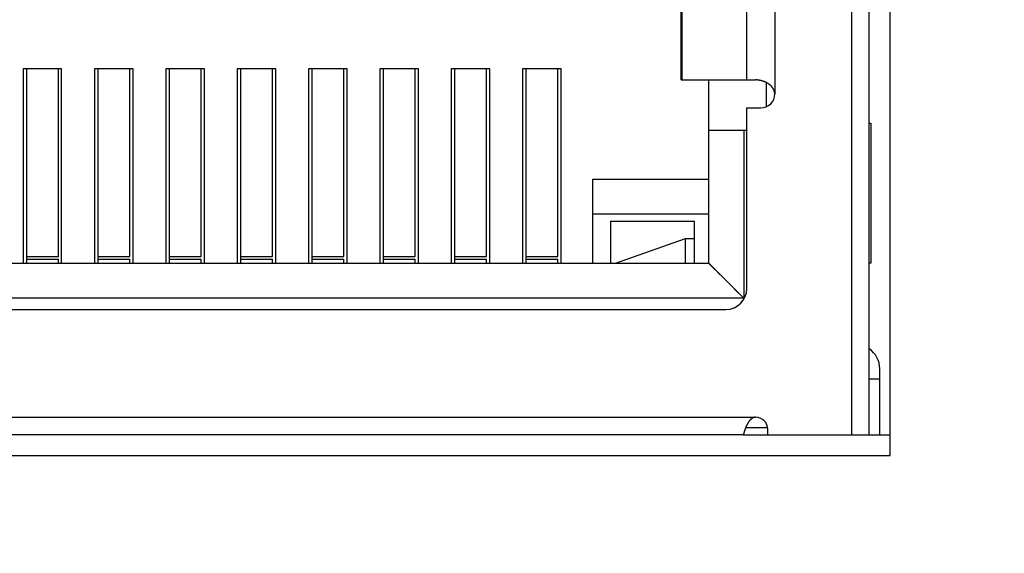
# Model space of a CAD drawing. Extents: x 0 to 1894, y 0 to 1254.
# Drawn here: x 666 to 680, y 495 to 503 of the extents above; entities that cross this region are included whole.
import ezdxf

# ---------------------------------------------------------------- set-up
doc = ezdxf.new("R2010")
doc.units = 0
doc.layers.get('0').update_dxf_attribs({"linetype": 'CONTINUOUS'})
doc.layers.get('DEFPOINTS').update_dxf_attribs({"linetype": 'CONTINUOUS'})
doc.dimstyles.get("Standard").update_dxf_attribs({"dimtxt": 12.5, "dimasz": 10, "dimexe": 2, "dimexo": 1.5, "dimtad": 1, "dimzin": 0, "dimblk": '_FILLED', "dimblk1": '_FILLED', "dimblk2": '_FILLED', "dimcen": 0.09, "dimazin": 3, "dimtol": 1, "dimtp": 0.01, "dimtm": 0.01, "dimtfac": 1, "dimtofl": 0, "dimtmove": 0, "dimatfit": 3})

# ---------------------------------------------------------------- blocks, each defined once
blk = doc.blocks.new('_FILLED')
at = {"color": 0, "linetype": 'BYBLOCK'}
blk.add_solid([(0, 0), (-1, 0.25), (-1, -0.25)], dxfattribs=at)
blk = doc.blocks.new('*U20')
at = {"color": 0}
blk.add_text('440.0', height=12.5, dxfattribs=at).set_placement((647.648, 434.95))
blk = doc.blocks.new('*D3')
at = {"color": 0, "linetype": 'CONTINUOUS'}
for p, q in [((887.889, 498.68), (887.889, 428.158)), ((447.889, 498.467), (447.889, 428.158)), ((877.889, 430.158), (457.889, 430.158))]:
    blk.add_line(p, q, dxfattribs=at)
at = {"layer": 'DEFPOINTS', "color": 0, "linetype": 'CONTINUOUS'}
for p in [(887.889, 500.18), (447.889, 499.967), (447.889, 430.158)]:
    blk.add_point(p, dxfattribs=at)
blk.add_blockref('*U20', (0, 0))
at = {"color": 0, "linetype": 'CONTINUOUS', "xscale": 10, "yscale": 10, "zscale": 10, "rotation": 180}
blk.add_blockref('_FILLED', (447.889, 430.158), dxfattribs=at)
at = {"color": 0, "linetype": 'CONTINUOUS', "xscale": 10, "yscale": 10, "zscale": 10}
blk.add_blockref('_FILLED', (887.889, 430.158), dxfattribs=at)

msp = doc.modelspace()

# ---------------------------------------------------------------- linework, layer by layer
at = {"linetype": 'CONTINUOUS'}
for p, q in [((678.289, 496.65), (678.289, 510.5)), ((677.989, 496.945), (677.989, 510.195)), ((677.739, 496.945), (677.739, 509.856)), ((676.639, 504.015), (676.639, 501.815)), ((675.299, 502.015), (675.299, 503.815)), ((675.311, 503.815), (675.311, 502.015)), ((676.239, 502.015), (676.239, 503.815)), ((665.894, 502.175), (665.894, 499.395)), ((666.444, 502.175), (665.894, 502.175)), ((665.939, 502.175), (665.939, 499.395)), ((666.399, 499.492), (666.399, 502.175)), ((666.444, 499.395), (666.444, 502.175)), ((666.914, 502.175), (666.914, 499.395)), ((667.464, 502.175), (666.914, 502.175)), ((666.959, 502.175), (666.959, 499.395)), ((667.419, 499.492), (667.419, 502.175)), ((667.464, 499.395), (667.464, 502.175)), ((667.934, 502.175), (667.934, 499.395)), ((668.484, 502.175), (667.934, 502.175)), ((667.979, 502.175), (667.979, 499.395)), ((668.439, 499.492), (668.439, 502.175)), ((668.484, 499.395), (668.484, 502.175)), ((668.954, 502.175), (668.954, 499.395)), ((669.504, 502.175), (668.954, 502.175)), ((668.999, 502.175), (668.999, 499.395)), ((669.459, 499.492), (669.459, 502.175)), ((669.504, 499.395), (669.504, 502.175)), ((669.974, 502.175), (669.974, 499.395)), ((670.524, 502.175), (669.974, 502.175)), ((670.019, 502.175), (670.019, 499.395)), ((670.479, 499.492), (670.479, 502.175)), ((670.524, 499.395), (670.524, 502.175)), ((671.544, 502.175), (670.994, 502.175)), ((670.994, 502.175), (670.994, 499.395)), ((671.039, 502.175), (671.039, 499.395)), ((671.499, 499.492), (671.499, 502.175)), ((671.544, 499.395), (671.544, 502.175)), ((672.564, 502.175), (672.014, 502.175)), ((672.014, 502.175), (672.014, 499.395)), ((672.059, 502.175), (672.059, 499.395)), ((672.519, 499.492), (672.519, 502.175)), ((672.564, 499.395), (672.564, 502.175)), ((673.584, 502.175), (673.034, 502.175)), ((673.034, 502.175), (673.034, 499.395)), ((673.079, 502.175), (673.079, 499.395)), ((673.539, 499.492), (673.539, 502.175)), ((673.584, 499.395), (673.584, 502.175)), ((675.299, 502.015), (676.237, 502.015)), ((675.694, 499.395), (675.694, 502.015)), ((676.239, 502.015), (676.364, 502.015)), ((676.519, 501.633), (676.519, 501.975)), ((676.239, 501.615), (676.439, 501.615)), ((676.239, 499.035), (676.239, 501.615)), ((677.993, 501.395), (678.014, 501.395)), ((678.014, 501.395), (678.014, 499.395)), ((675.694, 501.295), (676.239, 501.295)), ((676.194, 501.295), (676.194, 498.895)), ((674.039, 500.595), (675.694, 500.595)), ((674.039, 499.395), (674.039, 500.595)), ((675.694, 500.095), (674.039, 500.095)), ((674.289, 499.995), (675.489, 499.995)), ((674.289, 499.995), (674.289, 499.395)), ((675.489, 499.395), (675.489, 499.995)), ((674.364, 499.395), (675.364, 499.748)), ((675.364, 499.748), (675.489, 499.748)), ((675.364, 499.395), (675.364, 499.748)), ((665.939, 499.492), (666.399, 499.492)), ((665.939, 499.455), (666.399, 499.455)), ((666.399, 499.395), (666.399, 499.455)), ((666.959, 499.492), (667.419, 499.492)), ((666.959, 499.455), (667.419, 499.455)), ((667.419, 499.395), (667.419, 499.455)), ((667.979, 499.492), (668.439, 499.492)), ((667.979, 499.455), (668.439, 499.455)), ((668.439, 499.395), (668.439, 499.455)), ((668.999, 499.492), (669.459, 499.492)), ((668.999, 499.455), (669.459, 499.455)), ((669.459, 499.395), (669.459, 499.455)), ((670.019, 499.492), (670.479, 499.492)), ((670.019, 499.455), (670.479, 499.455)), ((670.479, 499.395), (670.479, 499.455)), ((671.039, 499.492), (671.499, 499.492)), ((671.039, 499.455), (671.499, 499.455)), ((671.499, 499.395), (671.499, 499.455)), ((672.059, 499.492), (672.519, 499.492)), ((672.059, 499.455), (672.519, 499.455)), ((672.519, 499.395), (672.519, 499.455)), ((673.079, 499.492), (673.539, 499.492)), ((673.079, 499.455), (673.539, 499.455)), ((673.539, 499.395), (673.539, 499.455)), ((663.784, 499.395), (675.694, 499.395)), ((675.694, 499.395), (676.194, 498.895)), ((678.014, 499.395), (677.993, 499.395)), ((675.82, 499.27), (675.859, 499.231)), ((676.058, 499.032), (676.122, 498.967)), ((676.194, 498.895), (663.284, 498.895)), ((663.539, 498.735), (675.939, 498.735)), ((678.139, 496.945), (678.139, 497.887)), ((678.139, 497.737), (677.989, 497.737)), ((663.114, 497.195), (676.364, 497.195)), ((676.539, 497.045), (676.222, 497.045)), ((676.189, 496.945), (663.289, 496.945)), ((676.189, 496.945), (676.539, 496.945)), ((676.539, 496.945), (676.539, 497.02)), ((676.539, 496.945), (677.989, 496.945)), ((677.989, 496.945), (678.289, 496.945)), ((661.189, 496.65), (678.289, 496.65))]:
    msp.add_line(p, q, dxfattribs=at)
for points in [[(675.694, 499.395), (675.696, 499.393), (675.72, 499.37)], [(675.72, 499.37), (675.76, 499.329), (675.786, 499.303)]]:
    msp.add_lwpolyline(points, dxfattribs=at)
for points in [[(676.519, 501.976, 0), (676.518, 501.976, 0), (676.517, 501.976, 0), (676.516, 501.977, 0), (676.515, 501.977, 0), (676.515, 501.978, 0), (676.514, 501.978, 0), (676.513, 501.979, 0), (676.512, 501.979, 0), (676.511, 501.98, 0), (676.51, 501.98, 0), (676.509, 501.981, 0), (676.508, 501.981, 0), (676.507, 501.981, 0), (676.506, 501.982, 0), (676.505, 501.982, 0), (676.505, 501.983, 0), (676.504, 501.983, 0), (676.503, 501.983, 0), (676.502, 501.984, 0), (676.501, 501.984, 0), (676.5, 501.985, 0), (676.499, 501.985, 0), (676.498, 501.986, 0), (676.497, 501.986, 0), (676.496, 501.986, 0), (676.495, 501.987, 0), (676.494, 501.987, 0), (676.493, 501.988, 0), (676.492, 501.988, 0), (676.492, 501.988, 0), (676.491, 501.989, 0), (676.49, 501.989, 0), (676.489, 501.989, 0), (676.488, 501.99, 0), (676.487, 501.99, 0), (676.486, 501.991, 0), (676.485, 501.991, 0), (676.484, 501.991, 0), (676.483, 501.992, 0), (676.482, 501.992, 0), (676.481, 501.992, 0), (676.48, 501.993, 0), (676.479, 501.993, 0), (676.478, 501.993, 0), (676.477, 501.994, 0), (676.476, 501.994, 0), (676.475, 501.995, 0), (676.474, 501.995, 0), (676.473, 501.995, 0), (676.473, 501.996, 0), (676.472, 501.996, 0), (676.471, 501.996, 0), (676.47, 501.997, 0), (676.469, 501.997, 0), (676.468, 501.997, 0), (676.467, 501.998, 0), (676.466, 501.998, 0), (676.465, 501.998, 0), (676.464, 501.998, 0), (676.463, 501.999, 0), (676.462, 501.999, 0), (676.461, 501.999, 0), (676.46, 502, 0), (676.459, 502, 0), (676.458, 502, 0), (676.457, 502.001, 0), (676.456, 502.001, 0), (676.455, 502.001, 0), (676.454, 502.002, 0), (676.453, 502.002, 0), (676.452, 502.002, 0), (676.451, 502.002, 0), (676.45, 502.003, 0), (676.449, 502.003, 0), (676.448, 502.003, 0), (676.447, 502.003, 0), (676.446, 502.004, 0), (676.445, 502.004, 0), (676.444, 502.004, 0), (676.443, 502.005, 0), (676.442, 502.005, 0), (676.441, 502.005, 0), (676.44, 502.005, 0), (676.439, 502.006, 0), (676.438, 502.006, 0), (676.437, 502.006, 0), (676.436, 502.006, 0), (676.435, 502.007, 0), (676.434, 502.007, 0), (676.433, 502.007, 0), (676.432, 502.007, 0), (676.431, 502.007, 0), (676.43, 502.008, 0), (676.429, 502.008, 0), (676.428, 502.008, 0), (676.427, 502.008, 0), (676.426, 502.009, 0), (676.425, 502.009, 0), (676.424, 502.009, 0), (676.423, 502.009, 0), (676.422, 502.009, 0), (676.421, 502.01, 0), (676.42, 502.01, 0), (676.419, 502.01, 0), (676.418, 502.01, 0), (676.417, 502.01, 0), (676.416, 502.011, 0), (676.415, 502.011, 0), (676.414, 502.011, 0), (676.413, 502.011, 0), (676.412, 502.011, 0), (676.411, 502.011, 0), (676.41, 502.012, 0), (676.409, 502.012, 0), (676.408, 502.012, 0), (676.407, 502.012, 0), (676.406, 502.012, 0), (676.405, 502.012, 0), (676.404, 502.012, 0), (676.403, 502.013, 0), (676.402, 502.013, 0), (676.401, 502.013, 0), (676.4, 502.013, 0), (676.399, 502.013, 0), (676.398, 502.013, 0), (676.397, 502.013, 0), (676.396, 502.013, 0), (676.395, 502.014, 0), (676.394, 502.014, 0), (676.393, 502.014, 0), (676.392, 502.014, 0), (676.391, 502.014, 0), (676.39, 502.014, 0), (676.389, 502.014, 0), (676.388, 502.014, 0), (676.387, 502.014, 0), (676.386, 502.014, 0), (676.385, 502.015, 0), (676.384, 502.015, 0), (676.383, 502.015, 0), (676.382, 502.015, 0), (676.381, 502.015, 0), (676.38, 502.015, 0), (676.379, 502.015, 0), (676.378, 502.015, 0), (676.377, 502.015, 0), (676.376, 502.015, 0), (676.375, 502.015, 0), (676.374, 502.015, 0), (676.373, 502.015, 0), (676.372, 502.015, 0), (676.371, 502.015, 0), (676.37, 502.015, 0), (676.369, 502.015, 0), (676.368, 502.015, 0), (676.367, 502.015, 0), (676.366, 502.015, 0), (676.365, 502.015, 0), (676.364, 502.015, 0)], [(676.639, 501.815, 0), (676.639, 501.817, 0), (676.639, 501.818, 0), (676.639, 501.819, 0), (676.639, 501.821, 0), (676.639, 501.822, 0), (676.639, 501.823, 0), (676.639, 501.825, 0), (676.639, 501.826, 0), (676.638, 501.827, 0), (676.638, 501.828, 0), (676.638, 501.83, 0), (676.638, 501.831, 0), (676.638, 501.832, 0), (676.638, 501.834, 0), (676.637, 501.835, 0), (676.637, 501.836, 0), (676.637, 501.838, 0), (676.637, 501.839, 0), (676.637, 501.84, 0), (676.636, 501.841, 0), (676.636, 501.843, 0), (676.636, 501.844, 0), (676.635, 501.845, 0), (676.635, 501.847, 0), (676.635, 501.848, 0), (676.634, 501.849, 0), (676.634, 501.85, 0), (676.634, 501.852, 0), (676.633, 501.853, 0), (676.633, 501.854, 0), (676.632, 501.855, 0), (676.632, 501.857, 0), (676.632, 501.858, 0), (676.631, 501.859, 0), (676.631, 501.86, 0), (676.63, 501.862, 0), (676.63, 501.863, 0), (676.629, 501.864, 0), (676.629, 501.865, 0), (676.628, 501.867, 0), (676.628, 501.868, 0), (676.627, 501.869, 0), (676.627, 501.87, 0), (676.626, 501.872, 0), (676.626, 501.873, 0), (676.625, 501.874, 0), (676.625, 501.875, 0), (676.624, 501.877, 0), (676.623, 501.878, 0), (676.623, 501.879, 0), (676.622, 501.88, 0), (676.622, 501.881, 0), (676.621, 501.883, 0), (676.62, 501.884, 0), (676.62, 501.885, 0), (676.619, 501.886, 0), (676.618, 501.887, 0), (676.618, 501.888, 0), (676.617, 501.89, 0), (676.616, 501.891, 0), (676.616, 501.892, 0), (676.615, 501.893, 0), (676.614, 501.894, 0), (676.613, 501.895, 0), (676.613, 501.896, 0), (676.612, 501.898, 0), (676.611, 501.899, 0), (676.61, 501.9, 0), (676.61, 501.901, 0), (676.609, 501.902, 0), (676.608, 501.903, 0), (676.607, 501.904, 0), (676.607, 501.905, 0), (676.606, 501.906, 0), (676.605, 501.907, 0), (676.604, 501.908, 0), (676.603, 501.909, 0), (676.602, 501.911, 0), (676.602, 501.912, 0), (676.601, 501.913, 0), (676.6, 501.914, 0), (676.599, 501.915, 0), (676.598, 501.916, 0), (676.597, 501.917, 0), (676.597, 501.918, 0), (676.596, 501.919, 0), (676.595, 501.92, 0), (676.594, 501.921, 0), (676.593, 501.922, 0), (676.592, 501.923, 0), (676.591, 501.924, 0), (676.59, 501.924, 0), (676.589, 501.925, 0), (676.588, 501.926, 0), (676.587, 501.927, 0), (676.587, 501.928, 0), (676.586, 501.929, 0), (676.585, 501.93, 0), (676.584, 501.931, 0), (676.583, 501.932, 0), (676.582, 501.933, 0), (676.581, 501.934, 0), (676.58, 501.935, 0), (676.579, 501.935, 0), (676.578, 501.936, 0), (676.577, 501.937, 0), (676.576, 501.938, 0), (676.575, 501.939, 0), (676.574, 501.94, 0), (676.573, 501.941, 0), (676.572, 501.941, 0), (676.571, 501.942, 0), (676.57, 501.943, 0), (676.569, 501.944, 0), (676.568, 501.945, 0), (676.567, 501.946, 0), (676.566, 501.946, 0), (676.565, 501.947, 0), (676.564, 501.948, 0), (676.563, 501.949, 0), (676.561, 501.95, 0), (676.56, 501.95, 0), (676.559, 501.951, 0), (676.558, 501.952, 0), (676.557, 501.953, 0), (676.556, 501.953, 0), (676.555, 501.954, 0), (676.554, 501.955, 0), (676.553, 501.956, 0), (676.552, 501.956, 0), (676.551, 501.957, 0), (676.55, 501.958, 0), (676.549, 501.959, 0), (676.547, 501.959, 0), (676.546, 501.96, 0), (676.545, 501.961, 0), (676.544, 501.961, 0), (676.543, 501.962, 0), (676.542, 501.963, 0), (676.541, 501.963, 0), (676.54, 501.964, 0), (676.539, 501.965, 0), (676.537, 501.965, 0), (676.536, 501.966, 0), (676.535, 501.967, 0), (676.534, 501.967, 0), (676.533, 501.968, 0), (676.532, 501.969, 0), (676.531, 501.969, 0), (676.529, 501.97, 0), (676.528, 501.971, 0), (676.527, 501.971, 0), (676.526, 501.972, 0), (676.525, 501.973, 0), (676.524, 501.973, 0), (676.523, 501.974, 0), (676.521, 501.974, 0), (676.52, 501.975, 0), (676.519, 501.976, 0)], [(676.364, 497.195, 0), (676.363, 497.195, 0), (676.362, 497.195, 0), (676.361, 497.195, 0), (676.36, 497.195, 0), (676.359, 497.195, 0), (676.358, 497.195, 0), (676.357, 497.195, 0), (676.356, 497.195, 0), (676.355, 497.195, 0), (676.354, 497.195, 0), (676.353, 497.195, 0), (676.352, 497.194, 0), (676.351, 497.194, 0), (676.351, 497.194, 0), (676.35, 497.194, 0), (676.349, 497.194, 0), (676.348, 497.194, 0), (676.347, 497.193, 0), (676.346, 497.193, 0), (676.345, 497.193, 0), (676.344, 497.193, 0), (676.343, 497.192, 0), (676.342, 497.192, 0), (676.341, 497.192, 0), (676.34, 497.192, 0), (676.339, 497.191, 0), (676.338, 497.191, 0), (676.337, 497.191, 0), (676.336, 497.19, 0), (676.335, 497.19, 0), (676.334, 497.19, 0), (676.334, 497.189, 0), (676.333, 497.189, 0), (676.332, 497.189, 0), (676.331, 497.188, 0), (676.33, 497.188, 0), (676.329, 497.188, 0), (676.328, 497.187, 0), (676.327, 497.187, 0), (676.326, 497.186, 0), (676.325, 497.186, 0), (676.325, 497.185, 0), (676.324, 497.185, 0), (676.323, 497.185, 0), (676.322, 497.184, 0), (676.321, 497.184, 0), (676.32, 497.183, 0), (676.319, 497.183, 0), (676.319, 497.182, 0), (676.318, 497.182, 0), (676.317, 497.181, 0), (676.316, 497.181, 0), (676.315, 497.18, 0), (676.314, 497.18, 0), (676.314, 497.179, 0), (676.313, 497.179, 0), (676.312, 497.178, 0), (676.311, 497.178, 0), (676.31, 497.177, 0), (676.31, 497.177, 0), (676.309, 497.176, 0), (676.308, 497.175, 0), (676.307, 497.175, 0), (676.306, 497.174, 0), (676.306, 497.174, 0), (676.305, 497.173, 0), (676.304, 497.172, 0), (676.303, 497.172, 0), (676.303, 497.171, 0), (676.302, 497.171, 0), (676.301, 497.17, 0), (676.3, 497.169, 0), (676.3, 497.169, 0), (676.299, 497.168, 0), (676.298, 497.168, 0), (676.297, 497.167, 0), (676.297, 497.166, 0), (676.296, 497.166, 0), (676.295, 497.165, 0), (676.294, 497.164, 0), (676.294, 497.164, 0), (676.293, 497.163, 0), (676.292, 497.162, 0), (676.292, 497.162, 0), (676.291, 497.161, 0), (676.29, 497.16, 0), (676.29, 497.159, 0), (676.289, 497.159, 0), (676.288, 497.158, 0), (676.287, 497.157, 0), (676.287, 497.157, 0), (676.286, 497.156, 0), (676.285, 497.155, 0), (676.285, 497.154, 0), (676.284, 497.154, 0), (676.283, 497.153, 0), (676.283, 497.152, 0), (676.282, 497.151, 0), (676.282, 497.151, 0), (676.281, 497.15, 0), (676.28, 497.149, 0), (676.28, 497.148, 0), (676.279, 497.148, 0), (676.278, 497.147, 0), (676.278, 497.146, 0), (676.277, 497.145, 0), (676.276, 497.145, 0), (676.276, 497.144, 0), (676.275, 497.143, 0), (676.275, 497.142, 0), (676.274, 497.141, 0), (676.273, 497.141, 0), (676.273, 497.14, 0), (676.272, 497.139, 0), (676.272, 497.138, 0), (676.271, 497.137, 0), (676.27, 497.137, 0), (676.27, 497.136, 0), (676.269, 497.135, 0), (676.269, 497.134, 0), (676.268, 497.133, 0), (676.268, 497.133, 0), (676.267, 497.132, 0), (676.266, 497.131, 0), (676.266, 497.13, 0), (676.265, 497.129, 0), (676.265, 497.128, 0), (676.264, 497.128, 0), (676.264, 497.127, 0), (676.263, 497.126, 0), (676.263, 497.125, 0), (676.262, 497.124, 0), (676.261, 497.123, 0), (676.261, 497.123, 0), (676.26, 497.122, 0), (676.26, 497.121, 0), (676.259, 497.12, 0), (676.259, 497.119, 0), (676.258, 497.118, 0), (676.258, 497.118, 0), (676.257, 497.117, 0), (676.257, 497.116, 0), (676.256, 497.115, 0), (676.256, 497.114, 0), (676.255, 497.113, 0), (676.255, 497.113, 0), (676.254, 497.112, 0), (676.254, 497.111, 0), (676.253, 497.11, 0), (676.253, 497.109, 0), (676.252, 497.108, 0), (676.252, 497.107, 0), (676.251, 497.107, 0), (676.251, 497.106, 0), (676.25, 497.105, 0), (676.25, 497.104, 0), (676.249, 497.103, 0), (676.249, 497.102, 0), (676.248, 497.102, 0)], [(676.248, 497.102, 0), (676.248, 497.101, 0), (676.247, 497.1, 0), (676.247, 497.099, 0), (676.247, 497.098, 0), (676.246, 497.098, 0), (676.246, 497.097, 0), (676.245, 497.096, 0), (676.245, 497.095, 0), (676.245, 497.095, 0), (676.244, 497.094, 0), (676.244, 497.093, 0), (676.243, 497.092, 0), (676.243, 497.091, 0), (676.242, 497.091, 0), (676.242, 497.09, 0), (676.242, 497.089, 0), (676.241, 497.088, 0), (676.241, 497.088, 0), (676.24, 497.087, 0), (676.24, 497.086, 0), (676.24, 497.085, 0), (676.239, 497.084, 0), (676.239, 497.084, 0), (676.238, 497.083, 0), (676.238, 497.082, 0), (676.238, 497.081, 0), (676.237, 497.081, 0), (676.237, 497.08, 0), (676.236, 497.079, 0), (676.236, 497.078, 0), (676.236, 497.077, 0), (676.235, 497.077, 0), (676.235, 497.076, 0), (676.235, 497.075, 0), (676.234, 497.074, 0), (676.234, 497.073, 0), (676.233, 497.073, 0), (676.233, 497.072, 0), (676.233, 497.071, 0), (676.232, 497.07, 0), (676.232, 497.07, 0), (676.231, 497.069, 0), (676.231, 497.068, 0), (676.231, 497.067, 0), (676.23, 497.066, 0), (676.23, 497.066, 0), (676.23, 497.065, 0), (676.229, 497.064, 0), (676.229, 497.063, 0), (676.229, 497.062, 0), (676.228, 497.062, 0), (676.228, 497.061, 0), (676.227, 497.06, 0), (676.227, 497.059, 0), (676.227, 497.058, 0), (676.226, 497.058, 0), (676.226, 497.057, 0), (676.226, 497.056, 0), (676.225, 497.055, 0), (676.225, 497.054, 0), (676.225, 497.054, 0), (676.224, 497.053, 0), (676.224, 497.052, 0), (676.224, 497.051, 0), (676.223, 497.05, 0), (676.223, 497.049, 0), (676.223, 497.049, 0), (676.222, 497.048, 0), (676.222, 497.047, 0), (676.222, 497.046, 0), (676.221, 497.045, 0), (676.221, 497.045, 0), (676.221, 497.044, 0), (676.22, 497.043, 0), (676.22, 497.042, 0), (676.22, 497.041, 0), (676.219, 497.041, 0), (676.219, 497.04, 0), (676.219, 497.039, 0), (676.218, 497.038, 0), (676.218, 497.037, 0), (676.218, 497.036, 0), (676.217, 497.036, 0), (676.217, 497.035, 0), (676.217, 497.034, 0), (676.216, 497.033, 0), (676.216, 497.032, 0), (676.216, 497.032, 0), (676.215, 497.031, 0), (676.215, 497.03, 0), (676.215, 497.029, 0), (676.214, 497.028, 0), (676.214, 497.027, 0), (676.214, 497.027, 0), (676.214, 497.026, 0), (676.213, 497.025, 0), (676.213, 497.024, 0), (676.213, 497.023, 0), (676.212, 497.022, 0), (676.212, 497.022, 0), (676.212, 497.021, 0), (676.211, 497.02, 0), (676.211, 497.019, 0), (676.211, 497.018, 0), (676.211, 497.018, 0), (676.21, 497.017, 0), (676.21, 497.016, 0), (676.21, 497.015, 0), (676.209, 497.014, 0), (676.209, 497.013, 0), (676.209, 497.013, 0), (676.209, 497.012, 0), (676.208, 497.011, 0), (676.208, 497.01, 0), (676.208, 497.009, 0), (676.207, 497.008, 0), (676.207, 497.008, 0), (676.207, 497.007, 0), (676.207, 497.006, 0), (676.206, 497.005, 0), (676.206, 497.004, 0), (676.206, 497.003, 0), (676.206, 497.003, 0), (676.205, 497.002, 0), (676.205, 497.001, 0), (676.205, 497, 0), (676.205, 496.999, 0), (676.204, 496.998, 0), (676.204, 496.998, 0), (676.204, 496.997, 0), (676.204, 496.996, 0), (676.203, 496.995, 0), (676.203, 496.994, 0), (676.203, 496.993, 0), (676.203, 496.993, 0), (676.202, 496.992, 0), (676.202, 496.991, 0), (676.202, 496.99, 0), (676.202, 496.989, 0), (676.201, 496.988, 0), (676.201, 496.988, 0), (676.201, 496.987, 0), (676.201, 496.986, 0), (676.2, 496.985, 0), (676.2, 496.984, 0), (676.2, 496.983, 0), (676.2, 496.983, 0), (676.199, 496.982, 0), (676.199, 496.981, 0), (676.199, 496.98, 0), (676.199, 496.979, 0), (676.199, 496.978, 0), (676.198, 496.978, 0), (676.198, 496.977, 0), (676.198, 496.976, 0), (676.198, 496.975, 0), (676.197, 496.974, 0), (676.197, 496.973, 0), (676.197, 496.972, 0), (676.197, 496.972, 0), (676.196, 496.971, 0), (676.196, 496.97, 0), (676.196, 496.969, 0), (676.196, 496.968, 0), (676.195, 496.967, 0), (676.195, 496.967, 0), (676.195, 496.966, 0), (676.194, 496.965, 0), (676.194, 496.964, 0), (676.194, 496.963, 0), (676.194, 496.962, 0), (676.193, 496.962, 0), (676.193, 496.961, 0), (676.193, 496.96, 0), (676.192, 496.959, 0), (676.192, 496.958, 0), (676.192, 496.957, 0), (676.192, 496.957, 0), (676.191, 496.956, 0), (676.191, 496.955, 0), (676.191, 496.954, 0), (676.19, 496.953, 0), (676.19, 496.952, 0), (676.19, 496.952, 0), (676.19, 496.951, 0), (676.19, 496.95, 0), (676.189, 496.949, 0), (676.189, 496.948, 0), (676.189, 496.947, 0), (676.189, 496.946, 0), (676.189, 496.945, 0)]]:
    msp.add_polyline3d(points)
for centre, radius, start, end in [((676.439, 501.815), 0.2, 270, 0), ((675.939, 499.035), 0.3, 270, 0), ((677.789, 497.887), 0.35, 0.0011, 55.1475), ((676.364, 497.02), 0.175, 0, 90)]:
    msp.add_arc(centre, radius, start, end, dxfattribs=at)

# ---------------------------------------------------------------- dimensions: what is measured, and where the dimension line sits
dim = msp.add_linear_dim(base=(447.889, 430.158), p1=(887.889, 500.18), p2=(447.889, 499.967), angle=180, text='440.0', dimstyle='Standard', dxfattribs=at)
dim.commit()
dim.dimension.update_dxf_attribs({"geometry": '*D3', "text_midpoint": (667.889, 430.158), "dimtype": 128})

doc.saveas('drawing.dxf')
